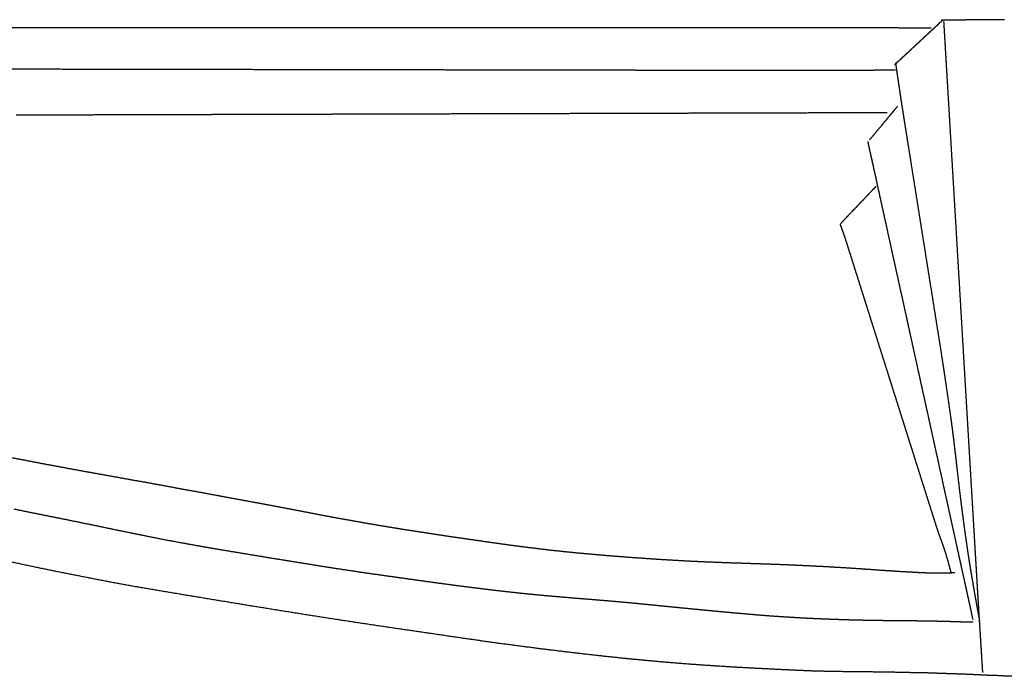
# Model space of a CAD drawing. Units: millimetres. Extents: x 3 to 370, y -64 to -3.
# Drawn here: x 93 to 185, y -64 to -3 of the extents above; entities that cross this region are included whole.
import ezdxf

# ---------------------------------------------------------------- set-up
doc = ezdxf.new("R2010")
doc.units = ezdxf.units.MM
for name, color, linetype in [('Polyline028', 7, 'CONTINUOUS'), ('Polyline029', 7, 'CONTINUOUS'), ('Polyline030', 7, 'CONTINUOUS'), ('Polyline031', 7, 'CONTINUOUS'), ('Polyline032', 7, 'CONTINUOUS'), ('Polyline033', 7, 'CONTINUOUS'), ('Polyline034', 7, 'CONTINUOUS'), ('Polyline035', 7, 'CONTINUOUS'), ('Polyline036', 7, 'CONTINUOUS'), ('Polyline045', 7, 'CONTINUOUS'), ('Polyline046', 7, 'CONTINUOUS'), ('Polyline047', 7, 'CONTINUOUS'), ('Polyline054', 7, 'CONTINUOUS'), ('Polyline055', 7, 'CONTINUOUS')]:
    doc.layers.add(name, color=color, linetype=linetype)

msp = doc.modelspace()

# ---------------------------------------------------------------- linework, layer by layer
at = {"layer": 'Polyline028'}
for points in [[(93.838, -7.28807), (91.409, -7.28386)], [(96.2564, -7.29229), (93.838, -7.28807)], [(98.6642, -7.29647), (96.2564, -7.29229)], [(101.059, -7.30064), (98.6642, -7.29647)], [(103.441, -7.30477), (101.059, -7.30064)], [(105.8, -7.30887), (103.441, -7.30477)], [(108.14, -7.31293), (105.8, -7.30887)], [(110.462, -7.31696), (108.14, -7.31293)], [(112.76, -7.32097), (110.462, -7.31696)], [(115.032, -7.32492), (112.76, -7.32097)], [(117.268, -7.3288), (115.032, -7.32492)], [(119.464, -7.33263), (117.268, -7.3288)], [(121.624, -7.33637), (119.464, -7.33263)], [(123.745, -7.34007), (121.624, -7.33637)], [(125.827, -7.34367), (123.745, -7.34007)], [(127.865, -7.34723), (125.827, -7.34367)], [(129.866, -7.3507), (127.865, -7.34723)], [(131.829, -7.35412), (129.866, -7.3507)], [(133.758, -7.35746), (131.829, -7.35412)], [(135.652, -7.36076), (133.758, -7.35746)], [(137.508, -7.36399), (135.652, -7.36076)], [(139.331, -7.36715), (137.508, -7.36399)], [(141.112, -7.37025), (139.331, -7.36715)], [(142.855, -7.37327), (141.112, -7.37025)], [(144.562, -7.37625), (142.855, -7.37327)], [(146.222, -7.37914), (144.562, -7.37625)], [(147.831, -7.38193), (146.222, -7.37914)], [(149.379, -7.38463), (147.831, -7.38193)], [(150.874, -7.38721), (149.379, -7.38463)], [(152.314, -7.38973), (150.874, -7.38721)], [(153.699, -7.39212), (152.314, -7.38973)], [(155.033, -7.39445), (153.699, -7.39212)], [(156.321, -7.39667), (155.033, -7.39445)], [(157.563, -7.39885), (156.321, -7.39667)], [(158.766, -7.40094), (157.563, -7.39885)], [(159.934, -7.40297), (158.766, -7.40094)], [(161.068, -7.40494), (159.934, -7.40297)], [(162.17, -7.40686), (161.068, -7.40494)], [(163.233, -7.4087), (162.17, -7.40686)], [(164.256, -7.41048), (163.233, -7.4087)], [(165.234, -7.41218), (164.256, -7.41048)], [(166.166, -7.41381), (165.234, -7.41218)], [(167.054, -7.41529), (166.166, -7.41381)], [(167.888, -7.41416), (167.054, -7.41529)], [(168.669, -7.41067), (167.888, -7.41416)], [(169.403, -7.40643), (168.669, -7.41067)], [(170.102, -7.40187), (169.403, -7.40643)], [(170.77, -7.3975), (170.102, -7.40187)], [(171.418, -7.39359), (170.77, -7.3975)], [(172.045, -7.38996), (171.418, -7.39359)], [(172.652, -7.38682), (172.045, -7.38996)], [(173.218, -7.38509), (172.652, -7.38682)], [(173.77, -7.38312), (173.218, -7.38509)], [(174.169, -7.38258), (173.77, -7.38312)], [(174.702, -7.38238), (174.169, -7.38258)]]:
    msp.add_open_spline(points, degree=1, dxfattribs=at)
at = {"layer": 'Polyline029'}
for points in [[(179.068, -2.74539), (178.978, -2.82869)], [(178.111, -3.63314), (178.014, -3.72308)], [(178.206, -3.54521), (178.111, -3.63314)], [(178.298, -3.45975), (178.206, -3.54521)], [(178.388, -3.37586), (178.298, -3.45975)], [(178.478, -3.29276), (178.388, -3.37586)], [(178.566, -3.21082), (178.478, -3.29276)], [(178.654, -3.12893), (178.566, -3.21082)], [(178.742, -3.04744), (178.654, -3.12893)], [(178.828, -2.96826), (178.742, -3.04744)], [(178.914, -2.88807), (178.828, -2.96826)], [(178.978, -2.82869), (178.914, -2.88807)], [(177.117, -4.55539), (177.017, -4.64754)], [(177.216, -4.46354), (177.117, -4.55539)], [(177.315, -4.37116), (177.216, -4.46354)], [(177.416, -4.27823), (177.315, -4.37116)], [(177.516, -4.18468), (177.416, -4.27823)], [(177.617, -4.0915), (177.516, -4.18468)], [(177.717, -3.99817), (177.617, -4.0915)], [(177.817, -3.90543), (177.717, -3.99817)], [(177.916, -3.81409), (177.817, -3.90543)], [(178.014, -3.72308), (177.916, -3.81409)], [(176.129, -5.47184), (176.033, -5.56111)], [(176.227, -5.38118), (176.129, -5.47184)], [(176.325, -5.28979), (176.227, -5.38118)], [(176.425, -5.19721), (176.325, -5.28979)], [(176.524, -5.1049), (176.425, -5.19721)], [(176.623, -5.01318), (176.524, -5.1049)], [(176.722, -4.92194), (176.623, -5.01318)], [(176.82, -4.83047), (176.722, -4.92194)], [(176.919, -4.73916), (176.82, -4.83047)], [(177.017, -4.64754), (176.919, -4.73916)], [(175.107, -6.4195), (175.017, -6.50288)], [(175.198, -6.33548), (175.107, -6.4195)], [(175.29, -6.24967), (175.198, -6.33548)], [(175.382, -6.16469), (175.29, -6.24967)], [(175.475, -6.0785), (175.382, -6.16469)], [(175.569, -5.99077), (175.475, -6.0785)], [(175.661, -5.90576), (175.569, -5.99077)], [(175.752, -5.82127), (175.661, -5.90576)], [(175.844, -5.73568), (175.752, -5.82127)], [(175.937, -5.64943), (175.844, -5.73568)], [(176.033, -5.56111), (175.937, -5.64943)], [(174.728, -6.77139), (174.619, -6.87211)], [(174.83, -6.67632), (174.728, -6.77139)], [(174.927, -6.5869), (174.83, -6.67632)], [(175.017, -6.50288), (174.927, -6.5869)]]:
    msp.add_open_spline(points, degree=1, dxfattribs=at)
at = {"layer": 'Polyline030'}
for points in [[(174.702, -6.6797), (174.747, -6.97992)], [(174.747, -6.97992), (174.781, -7.21012)], [(174.781, -7.21012), (174.829, -7.53727)], [(174.829, -7.53727), (174.88, -7.88532)], [(174.88, -7.88532), (174.937, -8.26941)], [(174.937, -8.26941), (174.998, -8.68576)], [(174.998, -8.68576), (175.065, -9.1366)], [(175.065, -9.1366), (175.139, -9.62635)], [(175.139, -9.62635), (175.219, -10.1599)], [(175.219, -10.1599), (175.309, -10.7455)], [(175.309, -10.7455), (175.41, -11.3938)], [(175.41, -11.3938), (175.523, -12.1075)], [(175.523, -12.1075), (175.646, -12.8809)], [(175.646, -12.8809), (175.776, -13.7022)], [(175.776, -13.7022), (175.913, -14.5621)], [(175.913, -14.5621), (176.055, -15.4528)], [(176.055, -15.4528), (176.201, -16.3683)], [(176.201, -16.3683), (176.349, -17.299)], [(176.349, -17.299), (176.498, -18.2336)], [(176.498, -18.2336), (176.647, -19.1717)], [(176.647, -19.1717), (176.796, -20.1079)], [(176.796, -20.1079), (176.945, -21.0419)], [(176.945, -21.0419), (177.094, -21.9775)], [(177.094, -21.9775), (177.243, -22.9116)], [(177.243, -22.9116), (177.392, -23.8479)], [(177.392, -23.8479), (177.541, -24.7829)], [(177.541, -24.7829), (177.69, -25.7221)], [(177.69, -25.7221), (177.841, -26.669)], [(177.841, -26.669), (177.992, -27.6197)], [(177.992, -27.6197), (178.144, -28.5738)], [(178.144, -28.5738), (178.296, -29.5288)], [(178.296, -29.5288), (178.448, -30.4804)], [(178.448, -30.4804), (178.598, -31.4258)], [(178.598, -31.4258), (178.746, -32.354)], [(178.746, -32.354), (178.89, -33.2619)], [(178.89, -33.2619), (179.028, -34.1513)], [(179.028, -34.1513), (179.16, -35.0232)], [(179.16, -35.0232), (179.289, -35.8831)], [(179.289, -35.8831), (179.414, -36.7309)], [(179.414, -36.7309), (179.537, -37.5657)], [(179.537, -37.5657), (179.658, -38.394)], [(179.658, -38.394), (179.776, -39.2111)], [(179.776, -39.2111), (179.889, -40.0266)], [(179.889, -40.0266), (179.995, -40.8359)], [(179.995, -40.8359), (180.095, -41.6379)], [(180.095, -41.6379), (180.191, -42.4254)], [(180.191, -42.4254), (180.282, -43.1974)], [(180.282, -43.1974), (180.37, -43.9541)], [(180.37, -43.9541), (180.455, -44.6944)], [(180.455, -44.6944), (180.538, -45.4154)], [(180.538, -45.4154), (180.619, -46.1232)], [(180.619, -46.1232), (180.701, -46.8132)], [(180.701, -46.8132), (180.784, -47.4868)], [(180.784, -47.4868), (180.868, -48.1538)], [(180.868, -48.1538), (180.954, -48.8077)], [(180.954, -48.8077), (181.039, -49.4493)], [(181.039, -49.4493), (181.123, -50.0813)], [(181.123, -50.0813), (181.209, -50.7007)], [(181.209, -50.7007), (181.297, -51.3049)], [(181.297, -51.3049), (181.383, -51.8899)], [(181.383, -51.8899), (181.466, -52.4474)], [(181.466, -52.4474), (181.549, -52.9868)], [(181.549, -52.9868), (181.63, -53.5015)], [(181.63, -53.5015), (181.711, -54.0038)], [(181.711, -54.0038), (181.79, -54.4846)], [(181.79, -54.4846), (181.868, -54.9512)], [(181.868, -54.9512), (181.947, -55.4044)], [(181.947, -55.4044), (182.02, -55.8413)], [(182.02, -55.8413), (182.097, -56.2729)], [(182.097, -56.2729), (182.174, -56.6955)], [(182.174, -56.6955), (182.246, -57.1072)], [(182.246, -57.1072), (182.317, -57.5028)], [(182.317, -57.5028), (182.393, -57.9136)], [(182.393, -57.9136), (182.469, -58.3235)], [(182.469, -58.3235), (182.547, -58.7451)]]:
    msp.add_open_spline(points, degree=1, dxfattribs=at)
at = {"layer": 'Polyline031'}
for points in [[(179.193, -2.83729), (179.212, -3.15444)], [(179.212, -3.15444), (179.227, -3.40427)], [(179.227, -3.40427), (179.249, -3.76692)], [(179.249, -3.76692), (179.272, -4.16864)], [(179.272, -4.16864), (179.3, -4.62792)], [(179.3, -4.62792), (179.33, -5.13778)], [(179.33, -5.13778), (179.363, -5.69757)], [(179.363, -5.69757), (179.399, -6.30695)], [(179.399, -6.30695), (179.438, -6.96246)], [(179.438, -6.96246), (179.48, -7.66047)], [(179.48, -7.66047), (179.523, -8.39602)], [(179.523, -8.39602), (179.569, -9.16289)], [(179.569, -9.16289), (179.616, -9.96419)], [(179.616, -9.96419), (179.665, -10.7896)], [(179.665, -10.7896), (179.716, -11.6408)], [(179.716, -11.6408), (179.768, -12.5157)], [(179.768, -12.5157), (179.821, -13.4172)], [(179.821, -13.4172), (179.876, -14.3434)], [(179.876, -14.3434), (179.932, -15.2928)], [(179.932, -15.2928), (179.99, -16.2634)], [(179.99, -16.2634), (180.049, -17.2521)], [(180.049, -17.2521), (180.108, -18.2537)], [(180.108, -18.2537), (180.168, -19.2695)], [(180.168, -19.2695), (180.229, -20.2938)], [(180.229, -20.2938), (180.29, -21.3251)], [(180.29, -21.3251), (180.352, -22.3612)], [(180.352, -22.3612), (180.413, -23.396)], [(180.413, -23.396), (180.474, -24.424)], [(180.474, -24.424), (180.535, -25.4441)], [(180.535, -25.4441), (180.595, -26.457)], [(180.595, -26.457), (180.655, -27.4677)], [(180.655, -27.4677), (180.715, -28.4769)], [(180.715, -28.4769), (180.774, -29.4847)], [(180.774, -29.4847), (180.834, -30.4867)], [(180.834, -30.4867), (180.893, -31.4819)], [(180.893, -31.4819), (180.951, -32.4644)], [(180.951, -32.4644), (181.008, -33.429)], [(181.008, -33.429), (181.064, -34.3708)], [(181.064, -34.3708), (181.119, -35.2893)], [(181.119, -35.2893), (181.172, -36.181)], [(181.172, -36.181), (181.223, -37.0472)], [(181.223, -37.0472), (181.273, -37.8894)], [(181.273, -37.8894), (181.322, -38.7087)], [(181.322, -38.7087), (181.369, -39.5037)], [(181.369, -39.5037), (181.415, -40.2793)], [(181.415, -40.2793), (181.46, -41.033)], [(181.46, -41.033), (181.503, -41.7658)], [(181.503, -41.7658), (181.545, -42.4754)], [(181.545, -42.4754), (181.586, -43.1675)], [(181.586, -43.1675), (181.626, -43.844)], [(181.626, -43.844), (181.666, -44.5069)], [(181.666, -44.5069), (181.704, -45.1579)], [(181.704, -45.1579), (181.742, -45.799)], [(181.742, -45.799), (181.78, -46.4349)], [(181.78, -46.4349), (181.817, -47.0625)], [(181.817, -47.0625), (181.854, -47.6825)], [(181.854, -47.6825), (181.891, -48.2949)], [(181.891, -48.2949), (181.926, -48.8994)], [(181.926, -48.8994), (181.962, -49.4915)], [(181.962, -49.4915), (181.996, -50.0677)], [(181.996, -50.0677), (182.029, -50.6315)], [(182.029, -50.6315), (182.062, -51.1795)], [(182.062, -51.1795), (182.093, -51.7138)], [(182.093, -51.7138), (182.125, -52.2394)], [(182.125, -52.2394), (182.155, -52.7578)], [(182.155, -52.7578), (182.186, -53.2706)], [(182.186, -53.2706), (182.216, -53.7785)], [(182.216, -53.7785), (182.246, -54.2812)], [(182.246, -54.2812), (182.275, -54.7754)], [(182.275, -54.7754), (182.304, -55.2646)], [(182.304, -55.2646), (182.333, -55.7472)], [(182.333, -55.7472), (182.362, -56.2257)], [(182.362, -56.2257), (182.391, -56.6997)], [(182.391, -56.6997), (182.42, -57.176)], [(182.42, -57.176), (182.449, -57.6578)], [(182.449, -57.6578), (182.479, -58.1447)], [(182.479, -58.1447), (182.51, -58.6354)], [(182.51, -58.6354), (182.541, -59.1213)], [(182.541, -59.1213), (182.571, -59.6049)], [(182.571, -59.6049), (182.601, -60.0778)], [(182.601, -60.0778), (182.63, -60.5353)], [(182.63, -60.5353), (182.658, -60.9773)], [(182.658, -60.9773), (182.685, -61.3961)], [(182.685, -61.3961), (182.71, -61.8005)], [(182.71, -61.8005), (182.735, -62.2062)], [(182.735, -62.2062), (182.762, -62.6281)], [(182.762, -62.6281), (182.788, -63.0601)], [(182.788, -63.0601), (182.816, -63.5124)]]:
    msp.add_open_spline(points, degree=1, dxfattribs=at)
at = {"layer": 'Polyline032'}
for points in [[(172.226, -14.4052), (172.141, -14.0166)], [(172.315, -14.8068), (172.226, -14.4052)], [(172.396, -15.1777), (172.315, -14.8068)], [(172.48, -15.5599), (172.396, -15.1777)], [(172.571, -15.9729), (172.48, -15.5599)], [(172.666, -16.4033), (172.571, -15.9729)], [(172.772, -16.8878), (172.666, -16.4033)], [(172.883, -17.3899), (172.772, -16.8878)], [(172.998, -17.9147), (172.883, -17.3899)], [(173.12, -18.4694), (172.998, -17.9147)], [(173.252, -19.0724), (173.12, -18.4694)], [(173.385, -19.677), (173.252, -19.0724)], [(173.523, -20.3045), (173.385, -19.677)], [(173.667, -20.9589), (173.523, -20.3045)], [(173.823, -21.6661), (173.667, -20.9589)], [(173.988, -22.4161), (173.823, -21.6661)], [(174.149, -23.1501), (173.988, -22.4161)], [(174.315, -23.9038), (174.149, -23.1501)], [(174.482, -24.6653), (174.315, -23.9038)], [(174.647, -25.417), (174.482, -24.6653)], [(174.815, -26.1785), (174.647, -25.417)], [(174.986, -26.9574), (174.815, -26.1785)], [(175.156, -27.7306), (174.986, -26.9574)], [(175.327, -28.5075), (175.156, -27.7306)], [(175.492, -29.256), (175.327, -28.5075)], [(175.652, -29.9842), (175.492, -29.256)], [(175.81, -30.706), (175.652, -29.9842)], [(175.963, -31.4012), (175.81, -30.706)], [(176.111, -32.0738), (175.963, -31.4012)], [(176.255, -32.7263), (176.111, -32.0738)], [(176.395, -33.3633), (176.255, -32.7263)], [(176.533, -33.994), (176.395, -33.3633)], [(176.673, -34.6273), (176.533, -33.994)], [(176.815, -35.274), (176.673, -34.6273)], [(176.961, -35.9398), (176.815, -35.274)], [(177.113, -36.6287), (176.961, -35.9398)], [(177.269, -37.3388), (177.113, -36.6287)], [(177.431, -38.0751), (177.269, -37.3388)], [(177.599, -38.8384), (177.431, -38.0751)], [(177.771, -39.6226), (177.599, -38.8384)], [(177.947, -40.4212), (177.771, -39.6226)], [(178.124, -41.2267), (177.947, -40.4212)], [(178.301, -42.0351), (178.124, -41.2267)], [(178.477, -42.8347), (178.301, -42.0351)], [(178.651, -43.6244), (178.477, -42.8347)], [(178.822, -44.4045), (178.651, -43.6244)], [(178.993, -45.1795), (178.822, -44.4045)], [(179.162, -45.9505), (178.993, -45.1795)], [(179.331, -46.7179), (179.162, -45.9505)], [(179.499, -47.4828), (179.331, -46.7179)], [(179.668, -48.2491), (179.499, -47.4828)], [(179.836, -49.0124), (179.668, -48.2491)], [(180.002, -49.7697), (179.836, -49.0124)], [(180.167, -50.5179), (180.002, -49.7697)], [(180.328, -51.2497), (180.167, -50.5179)], [(180.484, -51.9617), (180.328, -51.2497)], [(180.635, -52.6499), (180.484, -51.9617)], [(180.78, -53.3083), (180.635, -52.6499)], [(180.918, -53.9347), (180.78, -53.3083)], [(181.049, -54.532), (180.918, -53.9347)], [(181.174, -55.0999), (181.049, -54.532)], [(181.293, -55.6417), (181.174, -55.0999)], [(181.406, -56.1523), (181.293, -55.6417)], [(181.512, -56.638), (181.406, -56.1523)], [(181.613, -57.0959), (181.512, -56.638)], [(181.706, -57.5208), (181.613, -57.0959)], [(181.795, -57.9257), (181.706, -57.5208)], [(181.859, -58.2138), (181.795, -57.9257)], [(181.942, -58.5919), (181.859, -58.2138)]]:
    msp.add_open_spline(points, degree=1, dxfattribs=at)
at = {"layer": 'Polyline033'}
for points in [[(174.674, -11.0017), (174.504, -11.2064)], [(174.903, -10.7252), (174.674, -11.0017)], [(174.05, -11.7555), (173.81, -12.0454)], [(174.277, -11.4804), (174.05, -11.7555)], [(174.504, -11.2064), (174.277, -11.4804)], [(173.327, -12.6257), (173.09, -12.911)], [(173.568, -12.3362), (173.327, -12.6257)], [(173.81, -12.0454), (173.568, -12.3362)], [(172.578, -13.5226), (172.294, -13.8614)], [(172.84, -13.2098), (172.578, -13.5226)], [(173.09, -12.911), (172.84, -13.2098)]]:
    msp.add_open_spline(points, degree=1, dxfattribs=at)
at = {"layer": 'Polyline034'}
for points in [[(172.888, -18.2076), (172.663, -18.4439)], [(172.033, -19.107), (171.797, -19.3549)], [(172.265, -18.8624), (172.033, -19.107)], [(172.493, -18.6231), (172.265, -18.8624)], [(172.663, -18.4439), (172.493, -18.6231)], [(171.089, -20.0992), (170.856, -20.3448)], [(171.328, -19.8477), (171.089, -20.0992)], [(171.564, -19.5995), (171.328, -19.8477)], [(171.797, -19.3549), (171.564, -19.5995)], [(170.136, -21.1025), (169.867, -21.3853)], [(170.389, -20.8363), (170.136, -21.1025)], [(170.623, -20.5903), (170.389, -20.8363)], [(170.856, -20.3448), (170.623, -20.5903)], [(169.867, -21.3853), (169.582, -21.6846)]]:
    msp.add_open_spline(points, degree=1, dxfattribs=at)
at = {"layer": 'Polyline035'}
for points in [[(169.539, -21.739), (169.631, -21.9859)], [(169.631, -21.9859), (169.7, -22.1747)], [(169.7, -22.1747), (169.799, -22.4483)], [(169.799, -22.4483), (169.905, -22.7542)], [(169.905, -22.7542), (170.027, -23.115)], [(170.027, -23.115), (170.158, -23.5224)], [(170.158, -23.5224), (170.299, -23.9691)], [(170.299, -23.9691), (170.449, -24.4427)], [(170.449, -24.4427), (170.606, -24.94)], [(170.606, -24.94), (170.769, -25.4547)], [(170.769, -25.4547), (170.938, -25.9889)], [(170.938, -25.9889), (171.111, -26.5353)], [(171.111, -26.5353), (171.287, -27.0923)], [(171.287, -27.0923), (171.466, -27.657)], [(171.466, -27.657), (171.645, -28.2241)], [(171.645, -28.2241), (171.825, -28.7921)], [(171.825, -28.7921), (172.004, -29.3592)], [(172.004, -29.3592), (172.184, -29.9271)], [(172.184, -29.9271), (172.364, -30.4986)], [(172.364, -30.4986), (172.544, -31.0684)], [(172.544, -31.0684), (172.723, -31.6338)], [(172.723, -31.6338), (172.902, -32.1974)], [(172.902, -32.1974), (173.078, -32.7562)], [(173.078, -32.7562), (173.255, -33.3145)], [(173.255, -33.3145), (173.431, -33.8716)], [(173.431, -33.8716), (173.606, -34.4239)], [(173.606, -34.4239), (173.779, -34.9709)], [(173.779, -34.9709), (173.949, -35.5104)], [(173.949, -35.5104), (174.117, -36.0404)], [(174.117, -36.0404), (174.282, -36.563)], [(174.282, -36.563), (174.444, -37.0758)], [(174.444, -37.0758), (174.605, -37.5835)], [(174.605, -37.5835), (174.763, -38.0825)], [(174.763, -38.0825), (174.919, -38.5777)], [(174.919, -38.5777), (175.075, -39.0695)], [(175.075, -39.0695), (175.23, -39.5591)], [(175.23, -39.5591), (175.384, -40.0469)], [(175.384, -40.0469), (175.538, -40.5341)], [(175.538, -40.5341), (175.691, -41.0196)], [(175.691, -41.0196), (175.844, -41.5029)], [(175.844, -41.5029), (175.997, -41.987)], [(175.997, -41.987), (176.151, -42.472)], [(176.151, -42.472), (176.305, -42.9585)], [(176.305, -42.9585), (176.459, -43.4461)], [(176.459, -43.4461), (176.614, -43.9359)], [(176.614, -43.9359), (176.769, -44.4266)], [(176.769, -44.4266), (176.924, -44.9181)], [(176.924, -44.9181), (177.079, -45.4083)], [(177.079, -45.4083), (177.233, -45.8951)], [(177.233, -45.8951), (177.385, -46.3752)], [(177.385, -46.3752), (177.534, -46.8451)], [(177.534, -46.8451), (177.678, -47.2986)], [(177.678, -47.2986), (177.812, -47.7233)], [(177.812, -47.7233), (177.935, -48.1118)], [(177.935, -48.1118), (178.05, -48.4756)], [(178.05, -48.4756), (178.16, -48.824)], [(178.16, -48.824), (178.267, -49.1603)], [(178.267, -49.1603), (178.371, -49.4867)], [(178.371, -49.4867), (178.473, -49.8037)], [(178.473, -49.8037), (178.573, -50.1119)], [(178.573, -50.1119), (178.674, -50.4129)], [(178.674, -50.4129), (178.775, -50.709)], [(178.775, -50.709), (178.879, -51.0014)], [(178.879, -51.0014), (178.984, -51.2903)], [(178.984, -51.2903), (179.088, -51.5762)], [(179.088, -51.5762), (179.188, -51.8588)], [(179.188, -51.8588), (179.282, -52.1366)], [(179.282, -52.1366), (179.369, -52.4076)], [(179.369, -52.4076), (179.449, -52.6695)], [(179.449, -52.6695), (179.522, -52.9225)], [(179.522, -52.9225), (179.593, -53.1706)], [(179.593, -53.1706), (179.659, -53.4135)], [(179.659, -53.4135), (179.728, -53.6688)], [(179.728, -53.6688), (179.786, -53.8864)], [(179.786, -53.8864), (179.872, -54.2117)]]:
    msp.add_open_spline(points, degree=1, dxfattribs=at)
at = {"layer": 'Polyline036'}
for points in [[(98.1168, -3.42805), (91.6139, -3.42955)], [(104.378, -3.42658), (98.1168, -3.42805)], [(110.395, -3.42519), (104.378, -3.42658)], [(116.152, -3.42385), (110.395, -3.42519)], [(121.637, -3.42258), (116.152, -3.42385)], [(126.84, -3.42138), (121.637, -3.42258)], [(131.728, -3.42022), (126.84, -3.42138)], [(136.301, -3.41917), (131.728, -3.42022)], [(140.544, -3.41819), (136.301, -3.41917)], [(144.466, -3.41728), (140.544, -3.41819)], [(148.081, -3.41644), (144.466, -3.41728)], [(151.407, -3.41565), (148.081, -3.41644)], [(154.451, -3.41494), (151.407, -3.41565)], [(157.243, -3.41429), (154.451, -3.41494)], [(159.807, -3.4137), (157.243, -3.41429)], [(162.155, -3.41316), (159.807, -3.4137)], [(164.31, -3.41265), (162.155, -3.41316)], [(166.296, -3.41218), (164.31, -3.41265)], [(168.139, -3.41177), (166.296, -3.41218)], [(169.849, -3.41136), (168.139, -3.41177)], [(171.425, -3.41153), (169.849, -3.41136)], [(172.955, -3.41927), (171.425, -3.41153)], [(174.425, -3.43343), (172.955, -3.41927)], [(175.842, -3.44898), (174.425, -3.43343)], [(176.826, -3.45943), (175.842, -3.44898)], [(178.076, -3.47138), (176.826, -3.45943)]]:
    msp.add_open_spline(points, degree=1, dxfattribs=at)
at = {"layer": 'Polyline045'}
for points in [[(92.1038, -43.4436), (93.2091, -43.6603)], [(93.2091, -43.6603), (94.3292, -43.8775)], [(94.3292, -43.8775), (95.4694, -44.0948)], [(95.4694, -44.0948), (96.6053, -44.3013)], [(96.6053, -44.3013), (97.7666, -44.5194)], [(97.7666, -44.5194), (98.9286, -44.7347)], [(98.9286, -44.7347), (100.092, -44.9424)], [(100.092, -44.9424), (101.263, -45.1493)], [(101.263, -45.1493), (102.436, -45.365)], [(102.436, -45.365), (103.604, -45.5767)], [(103.604, -45.5767), (104.766, -45.7776)], [(104.766, -45.7776), (105.927, -45.9897)], [(105.927, -45.9897), (107.085, -46.2047)], [(107.085, -46.2047), (108.236, -46.4202)], [(108.236, -46.4202), (109.373, -46.6233)], [(109.373, -46.6233), (110.499, -46.8294)], [(110.499, -46.8294), (111.613, -47.0368)], [(111.613, -47.0368), (112.717, -47.2421)], [(112.717, -47.2421), (113.811, -47.4415)], [(113.811, -47.4415), (114.895, -47.6393)], [(114.895, -47.6393), (115.965, -47.8396)], [(115.965, -47.8396), (117.024, -48.0398)], [(117.024, -48.0398), (118.073, -48.2389)], [(118.073, -48.2389), (119.109, -48.4368)], [(119.109, -48.4368), (120.139, -48.637)], [(120.139, -48.637), (121.156, -48.8355)], [(121.156, -48.8355), (122.166, -49.0218)], [(122.166, -49.0218), (123.172, -49.2055)], [(123.172, -49.2055), (124.174, -49.3844)], [(124.174, -49.3844), (125.168, -49.5612)], [(125.168, -49.5612), (126.158, -49.7277)], [(126.158, -49.7277), (127.139, -49.8917)], [(127.139, -49.8917), (128.112, -50.0544)], [(128.112, -50.0544), (129.083, -50.2105)], [(129.083, -50.2105), (130.046, -50.3587)], [(130.046, -50.3587), (131.002, -50.5036)], [(131.002, -50.5036), (131.961, -50.6526)], [(131.961, -50.6526), (132.913, -50.7973)], [(132.913, -50.7973), (133.865, -50.9359)], [(133.865, -50.9359), (134.818, -51.0722)], [(134.818, -51.0722), (135.775, -51.2115)], [(135.775, -51.2115), (136.732, -51.3506)], [(136.732, -51.3506), (137.688, -51.4826)], [(137.688, -51.4826), (138.645, -51.6177)], [(138.645, -51.6177), (139.602, -51.7452)], [(139.602, -51.7452), (140.564, -51.8661)], [(140.564, -51.8661), (141.522, -51.9845)], [(141.522, -51.9845), (142.495, -52.1006)], [(142.495, -52.1006), (143.476, -52.205)], [(143.476, -52.205), (144.472, -52.3084)], [(144.472, -52.3084), (145.484, -52.405)], [(145.484, -52.405), (146.512, -52.4945)], [(146.512, -52.4945), (147.554, -52.5883)], [(147.554, -52.5883), (148.61, -52.6729)], [(148.61, -52.6729), (149.672, -52.7563)], [(149.672, -52.7563), (150.733, -52.8328)], [(150.733, -52.8328), (151.806, -52.9056)], [(151.806, -52.9056), (152.876, -52.9767)], [(152.876, -52.9767), (153.95, -53.0407)], [(153.95, -53.0407), (155.025, -53.1027)], [(155.025, -53.1027), (156.091, -53.1549)], [(156.091, -53.1549), (157.155, -53.203)], [(157.155, -53.203), (158.208, -53.2445)], [(158.208, -53.2445), (159.242, -53.2829)], [(159.242, -53.2829), (160.277, -53.3138)], [(160.277, -53.3138), (161.293, -53.3513)], [(161.293, -53.3513), (162.289, -53.3856)], [(162.289, -53.3856), (163.27, -53.4178)], [(163.27, -53.4178), (164.231, -53.4546)], [(164.231, -53.4546), (165.173, -53.4948)], [(165.173, -53.4948), (166.093, -53.5363)], [(166.093, -53.5363), (166.994, -53.5817)], [(166.994, -53.5817), (167.874, -53.625)], [(167.874, -53.625), (168.724, -53.6735)], [(168.724, -53.6735), (169.552, -53.7203)], [(169.552, -53.7203), (170.355, -53.7713)], [(170.355, -53.7713), (171.121, -53.8203)], [(171.121, -53.8203), (171.856, -53.8711)], [(171.856, -53.8711), (172.567, -53.92)], [(172.567, -53.92), (173.242, -53.9718)], [(173.242, -53.9718), (173.891, -54.0123)], [(173.891, -54.0123), (174.508, -54.0526)], [(174.508, -54.0526), (175.092, -54.0915)], [(175.092, -54.0915), (175.651, -54.1253)], [(175.651, -54.1253), (176.189, -54.1516)], [(176.189, -54.1516), (176.696, -54.1837)], [(176.696, -54.1837), (177.184, -54.2056)], [(177.184, -54.2056), (177.644, -54.2226)], [(177.644, -54.2226), (178.078, -54.2377)], [(178.078, -54.2377), (178.49, -54.2439)], [(178.49, -54.2439), (178.885, -54.2503)], [(178.885, -54.2503), (179.303, -54.2425)], [(179.303, -54.2425), (179.747, -54.229)], [(179.747, -54.229), (180.227, -54.2039)]]:
    msp.add_open_spline(points, degree=1, dxfattribs=at)
at = {"layer": 'Polyline046'}
for points in [[(93.5766, -48.516), (92.5319, -48.3045)], [(94.6316, -48.7293), (93.5766, -48.516)], [(95.7068, -48.9476), (94.6316, -48.7293)], [(96.7996, -49.1648), (95.7068, -48.9476)], [(97.9168, -49.3898), (96.7996, -49.1648)], [(99.0535, -49.6232), (97.9168, -49.3898)], [(100.213, -49.8615), (99.0535, -49.6232)], [(101.394, -50.1082), (100.213, -49.8615)], [(102.597, -50.3583), (101.394, -50.1082)], [(103.821, -50.6103), (102.597, -50.3583)], [(105.053, -50.8609), (103.821, -50.6103)], [(106.294, -51.1018), (105.053, -50.8609)], [(107.541, -51.3401), (106.294, -51.1018)], [(108.785, -51.5673), (107.541, -51.3401)], [(110.025, -51.7857), (108.785, -51.5673)], [(111.268, -52.002), (110.025, -51.7857)], [(112.511, -52.2106), (111.268, -52.002)], [(113.757, -52.4195), (112.511, -52.2106)], [(115.001, -52.6244), (113.757, -52.4195)], [(116.24, -52.8298), (115.001, -52.6244)], [(117.476, -53.0304), (116.24, -52.8298)], [(118.701, -53.2292), (117.476, -53.0304)], [(119.918, -53.4229), (118.701, -53.2292)], [(121.124, -53.6177), (119.918, -53.4229)], [(122.315, -53.8053), (121.124, -53.6177)], [(123.493, -53.9868), (122.315, -53.8053)], [(124.657, -54.1572), (123.493, -53.9868)], [(125.801, -54.3246), (124.657, -54.1572)], [(126.929, -54.4863), (125.801, -54.3246)], [(128.039, -54.6398), (126.929, -54.4863)], [(129.135, -54.7931), (128.039, -54.6398)], [(130.221, -54.9466), (129.135, -54.7931)], [(131.301, -55.097), (130.221, -54.9466)], [(132.37, -55.2443), (131.301, -55.097)], [(133.427, -55.3864), (132.37, -55.2443)], [(134.47, -55.5204), (133.427, -55.3864)], [(135.506, -55.6502), (134.47, -55.5204)], [(136.53, -55.779), (135.506, -55.6502)], [(137.543, -55.8991), (136.53, -55.779)], [(138.546, -56.0131), (137.543, -55.8991)], [(139.543, -56.1234), (138.546, -56.0131)], [(140.529, -56.2248), (139.543, -56.1234)], [(141.51, -56.3205), (140.529, -56.2248)], [(142.483, -56.4101), (141.51, -56.3205)], [(143.443, -56.4911), (142.483, -56.4101)], [(144.4, -56.5739), (143.443, -56.4911)], [(145.351, -56.6515), (144.4, -56.5739)], [(146.299, -56.7286), (145.351, -56.6515)], [(147.241, -56.8052), (146.299, -56.7286)], [(148.18, -56.8848), (147.241, -56.8052)], [(149.12, -56.9667), (148.18, -56.8848)], [(150.056, -57.051), (149.12, -56.9667)], [(150.992, -57.1426), (150.056, -57.051)], [(151.922, -57.2351), (150.992, -57.1426)], [(152.846, -57.3268), (151.922, -57.2351)], [(153.764, -57.4178), (152.846, -57.3268)], [(154.676, -57.5078), (153.764, -57.4178)], [(155.586, -57.5968), (154.676, -57.5078)], [(156.491, -57.6846), (155.586, -57.5968)], [(157.395, -57.7711), (156.491, -57.6846)], [(158.295, -57.8562), (157.395, -57.7711)], [(159.199, -57.9396), (158.295, -57.8562)], [(160.103, -58.0211), (159.199, -57.9396)], [(161.001, -58.1002), (160.103, -58.0211)], [(161.897, -58.176), (161.001, -58.1002)], [(162.784, -58.2477), (161.897, -58.176)], [(163.666, -58.31), (162.784, -58.2477)], [(164.538, -58.3669), (163.666, -58.31)], [(165.398, -58.4191), (164.538, -58.3669)], [(166.246, -58.4662), (165.398, -58.4191)], [(167.088, -58.5079), (166.246, -58.4662)], [(167.924, -58.5445), (167.088, -58.5079)], [(168.753, -58.5757), (167.924, -58.5445)], [(169.573, -58.6061), (168.753, -58.5757)], [(170.382, -58.6317), (169.573, -58.6061)], [(171.173, -58.651), (170.382, -58.6317)], [(171.943, -58.6692), (171.173, -58.651)], [(172.696, -58.6819), (171.943, -58.6692)], [(173.426, -58.6933), (172.696, -58.6819)], [(174.129, -58.6994), (173.426, -58.6933)], [(174.81, -58.7048), (174.129, -58.6994)], [(175.469, -58.7108), (174.81, -58.7048)], [(176.102, -58.7174), (175.469, -58.7108)], [(176.711, -58.7248), (176.102, -58.7174)], [(177.297, -58.7329), (176.711, -58.7248)], [(177.862, -58.742), (177.297, -58.7329)], [(178.403, -58.752), (177.862, -58.742)], [(178.92, -58.7631), (178.403, -58.752)], [(179.417, -58.7754), (178.92, -58.7631)], [(179.899, -58.7888), (179.417, -58.7754)], [(180.361, -58.8033), (179.899, -58.7888)], [(180.794, -58.8179), (180.361, -58.8033)], [(181.216, -58.8328), (180.794, -58.8179)], [(181.518, -58.8403), (181.216, -58.8328)], [(181.927, -58.8499), (181.518, -58.8403)]]:
    msp.add_open_spline(points, degree=1, dxfattribs=at)
at = {"layer": 'Polyline047'}
for points in [[(93.0621, -53.4012), (91.3202, -53.0141)], [(94.8181, -53.7713), (93.0621, -53.4012)], [(96.5834, -54.132), (94.8181, -53.7713)], [(98.3562, -54.4859), (96.5834, -54.132)], [(100.137, -54.8337), (98.3562, -54.4859)], [(101.923, -55.1769), (100.137, -54.8337)], [(103.737, -55.5045), (101.923, -55.1769)], [(105.587, -55.8222), (103.737, -55.5045)], [(107.453, -56.1375), (105.587, -55.8222)], [(109.332, -56.4513), (107.453, -56.1375)], [(111.22, -56.7644), (109.332, -56.4513)], [(113.145, -57.0788), (111.22, -56.7644)], [(115.081, -57.3945), (113.145, -57.0788)], [(117.023, -57.708), (115.081, -57.3945)], [(118.969, -58.0201), (117.023, -57.708)], [(120.916, -58.3284), (118.969, -58.0201)], [(122.862, -58.6312), (120.916, -58.3284)], [(124.805, -58.9268), (122.862, -58.6312)], [(126.743, -59.2157), (124.805, -58.9268)], [(128.674, -59.4991), (126.743, -59.2157)], [(130.59, -59.7794), (128.674, -59.4991)], [(132.475, -60.0566), (130.59, -59.7794)], [(134.33, -60.3285), (132.475, -60.0566)], [(136.158, -60.5906), (134.33, -60.3285)], [(137.966, -60.84), (136.158, -60.5906)], [(139.758, -61.0795), (137.966, -60.84)], [(141.533, -61.3086), (139.758, -61.0795)], [(143.289, -61.5269), (141.533, -61.3086)], [(145.025, -61.7339), (143.289, -61.5269)], [(146.739, -61.9295), (145.025, -61.7339)], [(148.427, -62.1116), (146.739, -61.9295)], [(150.088, -62.2804), (148.427, -62.1116)], [(151.724, -62.4362), (150.088, -62.2804)], [(153.334, -62.579), (151.724, -62.4362)], [(154.915, -62.7079), (153.334, -62.579)], [(156.47, -62.8239), (154.915, -62.7079)], [(158.001, -62.9278), (156.47, -62.8239)], [(159.508, -63.0207), (158.001, -62.9278)], [(160.997, -63.1048), (159.508, -63.0207)], [(162.472, -63.1819), (160.997, -63.1048)], [(163.937, -63.2544), (162.472, -63.1819)], [(165.39, -63.3225), (163.937, -63.2544)], [(166.834, -63.3846), (165.39, -63.3225)], [(168.203, -63.4222), (166.834, -63.3846)], [(169.51, -63.4455), (168.203, -63.4222)], [(170.741, -63.461), (169.51, -63.4455)], [(171.925, -63.4686), (170.741, -63.461)], [(173.079, -63.4871), (171.925, -63.4686)], [(174.192, -63.4906), (173.079, -63.4871)], [(175.257, -63.5326), (174.192, -63.4906)], [(176.286, -63.5442), (175.257, -63.5326)], [(177.292, -63.5558), (176.286, -63.5442)], [(178.244, -63.5897), (177.292, -63.5558)], [(179.17, -63.6262), (178.244, -63.5897)], [(180.064, -63.6548), (179.17, -63.6262)], [(180.934, -63.6794), (180.064, -63.6548)], [(181.779, -63.7199), (180.934, -63.6794)], [(182.585, -63.7556), (181.779, -63.7199)], [(183.382, -63.7966), (182.585, -63.7556)], [(184.132, -63.8157), (183.382, -63.7966)], [(184.851, -63.8587), (184.132, -63.8157)], [(185.552, -63.8816), (184.851, -63.8587)]]:
    msp.add_open_spline(points, degree=1, dxfattribs=at)
at = {"layer": 'Polyline054'}
for points in [[(179.289, -2.71015), (178.994, -2.71253)], [(179.594, -2.70768), (179.289, -2.71015)], [(179.906, -2.70518), (179.594, -2.70768)], [(180.222, -2.70263), (179.906, -2.70518)], [(180.555, -2.69995), (180.222, -2.70263)], [(180.905, -2.69714), (180.555, -2.69995)], [(181.267, -2.69423), (180.905, -2.69714)], [(181.639, -2.69124), (181.267, -2.69423)], [(182.015, -2.68821), (181.639, -2.69124)], [(182.396, -2.68516), (182.015, -2.68821)], [(182.775, -2.6821), (182.396, -2.68516)], [(183.148, -2.67908), (182.775, -2.6821)], [(183.514, -2.67614), (183.148, -2.67908)], [(183.87, -2.67329), (183.514, -2.67614)], [(184.214, -2.67053), (183.87, -2.67329)], [(184.547, -2.66783), (184.214, -2.67053)], [(184.865, -2.66528), (184.547, -2.66783)]]:
    msp.add_open_spline(points, degree=1, dxfattribs=at)
at = {"layer": 'Polyline055'}
for points in [[(92.7466, -11.5401), (96.3187, -11.5301)], [(96.3187, -11.5301), (99.9189, -11.52)], [(99.9189, -11.52), (103.549, -11.5098)], [(103.549, -11.5098), (107.196, -11.4996)], [(107.196, -11.4996), (110.85, -11.4893)], [(110.85, -11.4893), (114.504, -11.4791)], [(114.504, -11.4791), (118.14, -11.4689)], [(118.14, -11.4689), (121.753, -11.4588)], [(121.753, -11.4588), (125.326, -11.4488)], [(125.326, -11.4488), (128.856, -11.4389)], [(128.856, -11.4389), (132.325, -11.4291)], [(132.325, -11.4291), (135.726, -11.4196)], [(135.726, -11.4196), (139.051, -11.4103)], [(139.051, -11.4103), (142.294, -11.4012)], [(142.294, -11.4012), (145.449, -11.3924)], [(145.449, -11.3924), (148.511, -11.3838)], [(148.511, -11.3838), (151.475, -11.3755)], [(151.475, -11.3755), (154.339, -11.3675)], [(154.339, -11.3675), (157.099, -11.3597)], [(157.099, -11.3597), (159.751, -11.3523)], [(159.751, -11.3523), (162.292, -11.3452)], [(162.292, -11.3452), (164.721, -11.3384)], [(164.721, -11.3384), (167.034, -11.3319)], [(167.034, -11.3319), (169.364, -11.3253)], [(169.364, -11.3253), (171.665, -11.3189)], [(171.665, -11.3189), (173.928, -11.3126)]]:
    msp.add_open_spline(points, degree=1, dxfattribs=at)

doc.saveas('drawing.dxf')
